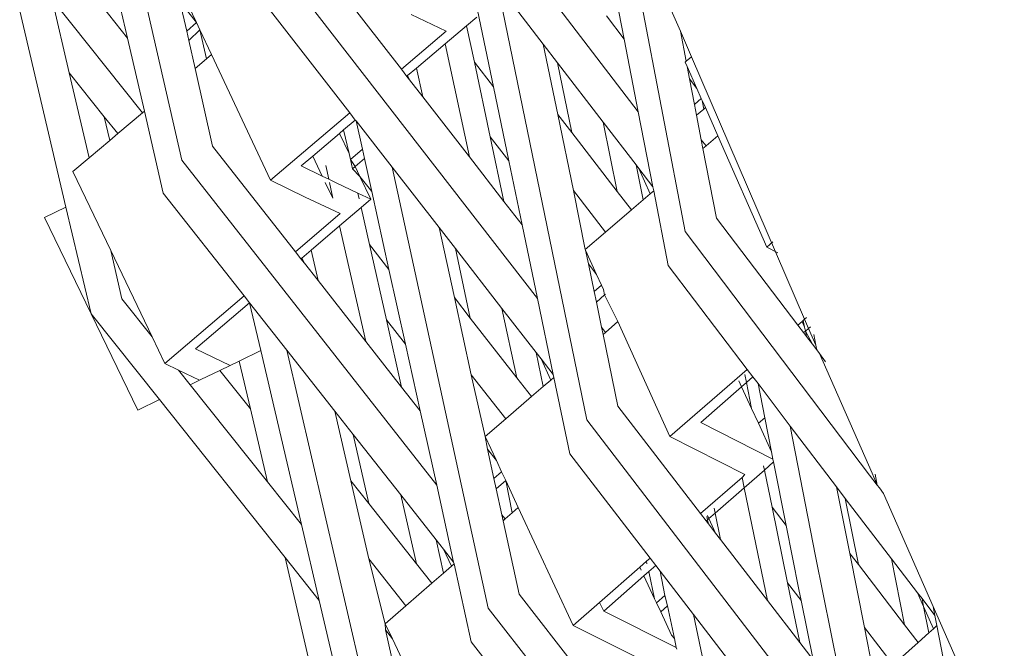
# Model space of a CAD drawing. Units: inches. Extents: x 0 to 11.7, y 0 to 12.7.
# Drawn here: x 9.4 to 9.5, y 6.7 to 6.8 of the extents above; entities that cross this region are included whole.
import ezdxf

# ---------------------------------------------------------------- set-up
doc = ezdxf.new("R2010")
doc.units = ezdxf.units.IN
doc.header["$LTSCALE"] = 0.03937
doc.header["$MEASUREMENT"] = 0
doc.layers.get('0').update_dxf_attribs({"lineweight": 0})

# ---------------------------------------------------------------- blocks, each defined once
blk = doc.blocks.new('SaccaroPoltrona63VLE')
for p, q in [((9.43356, 6.77131), (9.40568, 6.80772)), ((9.38106, 6.76575), (9.37301, 6.80106)), ((9.43896, 6.75757), (9.43153, 6.79622)), ((9.43153, 6.79622), (9.4384, 6.7806)), ((9.37482, 6.7798), (9.36737, 6.78921)), ((9.37279, 6.7886), (9.37482, 6.7798)), ((9.39693, 6.78832), (9.40632, 6.77621)), ((9.42197, 6.74984), (9.39337, 6.78674)), ((9.42763, 6.73591), (9.41736, 6.78598)), ((9.41736, 6.78598), (9.42264, 6.77911)), ((9.43054, 6.78681), (9.43193, 6.77969)), ((9.38274, 6.78161), (9.38101, 6.78531)), ((9.36615, 6.78427), (9.37654, 6.7712)), ((9.36615, 6.78427), (9.36813, 6.77579)), ((9.38274, 6.78161), (9.38086, 6.784)), ((9.38086, 6.784), (9.38163, 6.78058)), ((9.36243, 6.78292), (9.36775, 6.76035)), ((9.39125, 6.78295), (9.4004, 6.77119)), ((9.41148, 6.78058), (9.40743, 6.78253)), ((9.41506, 6.78302), (9.4169, 6.7742)), ((9.38163, 6.78058), (9.38274, 6.78161)), ((9.38316, 6.78073), (9.38274, 6.78161)), ((9.415, 6.78222), (9.41382, 6.78122)), ((9.4299, 6.78234), (9.43193, 6.77969)), ((9.38163, 6.78058), (9.38186, 6.77954)), ((9.38316, 6.78073), (9.38186, 6.77954)), ((9.3839, 6.77742), (9.38316, 6.78073)), ((9.38448, 6.77791), (9.38316, 6.78073)), ((9.40632, 6.77621), (9.41148, 6.78058)), ((9.41382, 6.78122), (9.41135, 6.77913)), ((9.41472, 6.77702), (9.41382, 6.78122)), ((9.4384, 6.7806), (9.43907, 6.77713)), ((9.4384, 6.7806), (9.43969, 6.77766)), ((9.37482, 6.7798), (9.37676, 6.77139)), ((9.38186, 6.77954), (9.38259, 6.77631)), ((9.41135, 6.77913), (9.40806, 6.77634)), ((9.41135, 6.77913), (9.41414, 6.76613)), ((9.42264, 6.77911), (9.4243, 6.77103)), ((9.42264, 6.77911), (9.42429, 6.77696)), ((9.43193, 6.77969), (9.43356, 6.77131)), ((9.3839, 6.77742), (9.38259, 6.77631)), ((9.38448, 6.77791), (9.3839, 6.77742)), ((9.39127, 6.76346), (9.38448, 6.77791)), ((9.41472, 6.77702), (9.4169, 6.7742)), ((9.41654, 6.76846), (9.41472, 6.77702)), ((9.42591, 6.76894), (9.42429, 6.77696)), ((9.42429, 6.77696), (9.42953, 6.77014)), ((9.43907, 6.77713), (9.43896, 6.77704)), ((9.43918, 6.77655), (9.43896, 6.77704)), ((9.43969, 6.77766), (9.43907, 6.77713)), ((9.43969, 6.77766), (9.45267, 6.74746)), ((9.3704, 6.76603), (9.36813, 6.77579)), ((9.36813, 6.77579), (9.37215, 6.77076)), ((9.38259, 6.77631), (9.3846, 6.76737)), ((9.40632, 6.77621), (9.40695, 6.7754)), ((9.40806, 6.77634), (9.40704, 6.77548)), ((9.40877, 6.77306), (9.40806, 6.77634)), ((9.4403, 6.77402), (9.43918, 6.77655)), ((9.43918, 6.77655), (9.43945, 6.77512)), ((9.40704, 6.77548), (9.40695, 6.7754)), ((9.40695, 6.7754), (9.40727, 6.77499)), ((9.40704, 6.77548), (9.40727, 6.77499)), ((9.40727, 6.77499), (9.40877, 6.77306)), ((9.4403, 6.77402), (9.43945, 6.77512)), ((9.43945, 6.77512), (9.44002, 6.77217)), ((9.4169, 6.7742), (9.41867, 6.7657)), ((9.44081, 6.77285), (9.4403, 6.77402)), ((9.40877, 6.77306), (9.41414, 6.76613)), ((9.44002, 6.77217), (9.44081, 6.77285)), ((9.44091, 6.77264), (9.44081, 6.77285)), ((9.44109, 6.77164), (9.44091, 6.77264)), ((9.44128, 6.7718), (9.44091, 6.77264)), ((9.37654, 6.7712), (9.37371, 6.76882)), ((9.37676, 6.77139), (9.37654, 6.7712)), ((9.37676, 6.77139), (9.37894, 6.76197)), ((9.39127, 6.76346), (9.4004, 6.77119)), ((9.4004, 6.77119), (9.40102, 6.77038)), ((9.43356, 6.77131), (9.43524, 6.76271)), ((9.44002, 6.77217), (9.44026, 6.77093)), ((9.44109, 6.77164), (9.44026, 6.77093)), ((9.44128, 6.7718), (9.44109, 6.77164)), ((9.4427, 6.76857), (9.44128, 6.7718)), ((9.37215, 6.77076), (9.37279, 6.76804)), ((9.37215, 6.77076), (9.37371, 6.76882)), ((9.40102, 6.77038), (9.39968, 6.76925)), ((9.40102, 6.77038), (9.40111, 6.77027)), ((9.40111, 6.77027), (9.40525, 6.76495)), ((9.40111, 6.77027), (9.40183, 6.76702)), ((9.4243, 6.77103), (9.4261, 6.76228)), ((9.42591, 6.76894), (9.4243, 6.77103)), ((9.42953, 6.77014), (9.43115, 6.76214)), ((9.42953, 6.77014), (9.43332, 6.76521)), ((9.44026, 6.77093), (9.4408, 6.76811)), ((9.39968, 6.76925), (9.39919, 6.76883)), ((9.4003, 6.76651), (9.39968, 6.76925)), ((9.43115, 6.76214), (9.42591, 6.76894)), ((9.37279, 6.76804), (9.3704, 6.76603)), ((9.37371, 6.76882), (9.37279, 6.76804)), ((9.39919, 6.76883), (9.39612, 6.76624)), ((9.39919, 6.76883), (9.4003, 6.76651)), ((9.41867, 6.7657), (9.41654, 6.76846)), ((9.41812, 6.761), (9.41654, 6.76846)), ((9.4408, 6.76811), (9.44135, 6.7674)), ((9.4408, 6.76811), (9.441, 6.7671)), ((9.4427, 6.76857), (9.44135, 6.7674)), ((9.44836, 6.75577), (9.4427, 6.76857)), ((9.3846, 6.76737), (9.39415, 6.75521)), ((9.40183, 6.76702), (9.40045, 6.76584)), ((9.40183, 6.76702), (9.40207, 6.76594)), ((9.44135, 6.7674), (9.441, 6.7671)), ((9.441, 6.7671), (9.44254, 6.7591)), ((9.3704, 6.76603), (9.36852, 6.76444)), ((9.41038, 6.72837), (9.38106, 6.76575)), ((9.39612, 6.76624), (9.3948, 6.76512)), ((9.39722, 6.76394), (9.39612, 6.76624)), ((9.40045, 6.76584), (9.4003, 6.76651)), ((9.40045, 6.76584), (9.40101, 6.76502)), ((9.4007, 6.76475), (9.40045, 6.76584)), ((9.40101, 6.76502), (9.40207, 6.76594)), ((9.40207, 6.76594), (9.40291, 6.76214)), ((9.41414, 6.76613), (9.41812, 6.761)), ((9.41867, 6.7657), (9.4202, 6.75832)), ((9.37289, 6.75536), (9.36852, 6.76444)), ((9.3948, 6.76512), (9.39722, 6.76394)), ((9.39763, 6.76513), (9.39799, 6.76356)), ((9.4007, 6.76475), (9.40101, 6.76502)), ((9.40155, 6.76389), (9.4007, 6.76475)), ((9.40101, 6.76502), (9.40155, 6.76389)), ((9.41631, 6.71426), (9.40525, 6.76495)), ((9.40525, 6.76495), (9.41065, 6.75801)), ((9.43412, 6.76119), (9.43332, 6.76521)), ((9.43332, 6.76521), (9.43364, 6.76479)), ((9.43494, 6.76189), (9.43364, 6.76479)), ((9.43364, 6.76479), (9.43524, 6.76271)), ((9.39526, 6.76149), (9.39127, 6.76346)), ((9.39722, 6.76394), (9.39799, 6.76356)), ((9.39799, 6.76356), (9.39881, 6.76316)), ((9.40155, 6.76389), (9.40279, 6.76127)), ((9.40291, 6.76214), (9.40155, 6.76389)), ((9.39843, 6.7614), (9.39756, 6.76321)), ((9.39807, 6.76319), (9.39843, 6.7614)), ((9.39881, 6.76316), (9.40132, 6.76197)), ((9.40291, 6.76214), (9.40489, 6.7532)), ((9.4261, 6.76228), (9.42979, 6.75749)), ((9.4261, 6.76228), (9.42747, 6.7555)), ((9.43277, 6.76004), (9.43115, 6.76214)), ((9.43534, 6.76223), (9.43494, 6.76189)), ((9.43524, 6.76271), (9.43534, 6.76223)), ((9.43534, 6.76223), (9.43701, 6.75365)), ((9.37894, 6.76197), (9.38824, 6.75015)), ((9.39928, 6.75961), (9.39526, 6.76149)), ((9.40147, 6.76131), (9.40132, 6.76197)), ((9.40132, 6.76197), (9.40279, 6.76127)), ((9.40279, 6.76127), (9.40169, 6.76033)), ((9.41812, 6.761), (9.4202, 6.75832)), ((9.43412, 6.76119), (9.43277, 6.76004)), ((9.43494, 6.76189), (9.43412, 6.76119)), ((9.36528, 6.75915), (9.36775, 6.76035)), ((9.37064, 6.74808), (9.36775, 6.76035)), ((9.40169, 6.76033), (9.39921, 6.75821)), ((9.40266, 6.75605), (9.40169, 6.76033)), ((9.43277, 6.76004), (9.42979, 6.75749)), ((9.37064, 6.74808), (9.36528, 6.75915)), ((9.39415, 6.75521), (9.39928, 6.75961)), ((9.44254, 6.7591), (9.45191, 6.74679)), ((9.39921, 6.75821), (9.39594, 6.75541)), ((9.39921, 6.75821), (9.40223, 6.74491)), ((9.41065, 6.75801), (9.41241, 6.74996)), ((9.41065, 6.75801), (9.41253, 6.7556)), ((9.4202, 6.75832), (9.42197, 6.74984)), ((9.46015, 6.72955), (9.43896, 6.75757)), ((9.42979, 6.75749), (9.42747, 6.7555)), ((9.37289, 6.75536), (9.37418, 6.7498)), ((9.37765, 6.74544), (9.37289, 6.75536)), ((9.39594, 6.75541), (9.39488, 6.75451)), ((9.39674, 6.75191), (9.39594, 6.75541)), ((9.40266, 6.75605), (9.40489, 6.7532)), ((9.40461, 6.74739), (9.40266, 6.75605)), ((9.41424, 6.7476), (9.41253, 6.7556)), ((9.41253, 6.7556), (9.41789, 6.7487)), ((9.42751, 6.7554), (9.42747, 6.7555)), ((9.42877, 6.75262), (9.42751, 6.7554)), ((9.42751, 6.7554), (9.42784, 6.75383)), ((9.44836, 6.75577), (9.44905, 6.75637)), ((9.4496, 6.75512), (9.44836, 6.75577)), ((9.39415, 6.75521), (9.39477, 6.75441)), ((9.39488, 6.75451), (9.39477, 6.75441)), ((9.39477, 6.75441), (9.39516, 6.75392)), ((9.39488, 6.75451), (9.39516, 6.75392)), ((9.39516, 6.75392), (9.39674, 6.75191)), ((9.40489, 6.7532), (9.40679, 6.7446)), ((9.42877, 6.75262), (9.42784, 6.75383)), ((9.42784, 6.75383), (9.42849, 6.75066)), ((9.43701, 6.75365), (9.44609, 6.7417)), ((9.39674, 6.75191), (9.40223, 6.74491)), ((9.42933, 6.75139), (9.42877, 6.75262)), ((9.42849, 6.75066), (9.42933, 6.75139)), ((9.42956, 6.75088), (9.42933, 6.75139)), ((9.42969, 6.75026), (9.42956, 6.75088)), ((9.37418, 6.7498), (9.37765, 6.74544)), ((9.37913, 6.74236), (9.38824, 6.75015)), ((9.38824, 6.75015), (9.38887, 6.74935)), ((9.41424, 6.7476), (9.41241, 6.74996)), ((9.41241, 6.74996), (9.41435, 6.74109)), ((9.42197, 6.74984), (9.42379, 6.74111)), ((9.42849, 6.75066), (9.42874, 6.74944)), ((9.42969, 6.75026), (9.42874, 6.74944)), ((9.4298, 6.75035), (9.42969, 6.75026)), ((9.43123, 6.74719), (9.42969, 6.75026)), ((9.38887, 6.74935), (9.38265, 6.74405)), ((9.38887, 6.74935), (9.39015, 6.74386)), ((9.38887, 6.74935), (9.39315, 6.74391)), ((9.41789, 6.7487), (9.4196, 6.74074)), ((9.41789, 6.7487), (9.42181, 6.74366)), ((9.42874, 6.74944), (9.42934, 6.74655)), ((9.37849, 6.73822), (9.37064, 6.74808)), ((9.376, 6.73701), (9.37064, 6.74808)), ((9.40679, 6.7446), (9.40461, 6.74739)), ((9.40635, 6.73966), (9.40461, 6.74739)), ((9.4196, 6.74074), (9.41424, 6.7476)), ((9.45253, 6.74734), (9.45267, 6.74746)), ((9.45267, 6.74746), (9.45289, 6.74765)), ((9.45313, 6.74641), (9.45267, 6.74746)), ((9.42934, 6.74655), (9.4298, 6.74595)), ((9.42934, 6.74655), (9.42951, 6.7457)), ((9.43123, 6.74719), (9.4298, 6.74595)), ((9.43721, 6.734), (9.43123, 6.74719)), ((9.45191, 6.74679), (9.45239, 6.74721)), ((9.45191, 6.74679), (9.45257, 6.74593)), ((9.45239, 6.74721), (9.45253, 6.74734)), ((9.45239, 6.74721), (9.45269, 6.74657)), ((9.45253, 6.74734), (9.45269, 6.74657)), ((9.45269, 6.74657), (9.45278, 6.74611)), ((9.45278, 6.74611), (9.45313, 6.74641)), ((9.45335, 6.7466), (9.45313, 6.74641)), ((9.45397, 6.74449), (9.45313, 6.74641)), ((9.37913, 6.74236), (9.37765, 6.74544)), ((9.4298, 6.74595), (9.42951, 6.7457)), ((9.42951, 6.7457), (9.4312, 6.73748)), ((9.45278, 6.74611), (9.45257, 6.74593)), ((9.45257, 6.74593), (9.4529, 6.74549)), ((9.45278, 6.74611), (9.4529, 6.74549)), ((9.45278, 6.74611), (9.45358, 6.74459)), ((9.4529, 6.74549), (9.45358, 6.74459)), ((9.45397, 6.74449), (9.45374, 6.7457)), ((9.38265, 6.74405), (9.38663, 6.74216)), ((9.40223, 6.74491), (9.40635, 6.73966)), ((9.40679, 6.7446), (9.40848, 6.73694)), ((9.45358, 6.74459), (9.45408, 6.74394)), ((9.45408, 6.74394), (9.45397, 6.74449)), ((9.38768, 6.74266), (9.39015, 6.74386)), ((9.39015, 6.74386), (9.39482, 6.72387)), ((9.40499, 6.69261), (9.39315, 6.74391)), ((9.39315, 6.74391), (9.39866, 6.73691)), ((9.42264, 6.73974), (9.42181, 6.74366)), ((9.42181, 6.74366), (9.4224, 6.7429)), ((9.42351, 6.74048), (9.4224, 6.7429)), ((9.4224, 6.7429), (9.42379, 6.74111)), ((9.4544, 6.74352), (9.45408, 6.74394)), ((9.4544, 6.74352), (9.45511, 6.74258)), ((9.4544, 6.74352), (9.46044, 6.72978)), ((9.3807, 6.74161), (9.37913, 6.74236)), ((9.38546, 6.74159), (9.38663, 6.74216)), ((9.38663, 6.74216), (9.38768, 6.74266)), ((9.38768, 6.74266), (9.38896, 6.73715)), ((9.43721, 6.734), (9.44609, 6.7417)), ((9.44609, 6.7417), (9.44674, 6.74084)), ((9.38312, 6.74046), (9.3807, 6.74161)), ((9.3807, 6.74161), (9.38204, 6.73993)), ((9.38324, 6.74052), (9.38546, 6.74159)), ((9.38546, 6.74159), (9.38896, 6.73715)), ((9.41435, 6.74109), (9.41832, 6.736)), ((9.41435, 6.74109), (9.41597, 6.73397)), ((9.42129, 6.73857), (9.4196, 6.74074)), ((9.42386, 6.74078), (9.42351, 6.74048)), ((9.42379, 6.74111), (9.42386, 6.74078)), ((9.42386, 6.74078), (9.42569, 6.732)), ((9.44599, 6.74018), (9.4458, 6.74111)), ((9.44674, 6.74084), (9.44599, 6.74018)), ((9.44674, 6.74084), (9.44733, 6.74006)), ((9.38204, 6.73993), (9.38312, 6.74046)), ((9.39091, 6.72878), (9.38204, 6.73993)), ((9.38312, 6.74046), (9.38324, 6.74052)), ((9.40635, 6.73966), (9.40848, 6.73694)), ((9.42264, 6.73974), (9.42129, 6.73857)), ((9.42351, 6.74048), (9.42264, 6.73974)), ((9.44545, 6.73971), (9.44076, 6.73561)), ((9.44514, 6.74039), (9.44545, 6.73971)), ((9.44599, 6.74018), (9.44545, 6.73971)), ((9.44545, 6.73971), (9.4466, 6.7372)), ((9.4466, 6.7372), (9.44599, 6.74018)), ((9.44733, 6.74006), (9.44811, 6.73614)), ((9.44733, 6.74006), (9.45103, 6.73519)), ((9.42129, 6.73857), (9.41832, 6.736)), ((9.376, 6.73701), (9.37849, 6.73822)), ((9.37849, 6.73822), (9.39294, 6.72006)), ((9.4312, 6.73748), (9.44072, 6.72513)), ((9.4466, 6.7372), (9.44738, 6.7355)), ((9.38896, 6.73715), (9.39091, 6.72878)), ((9.39866, 6.73691), (9.40077, 6.73422)), ((9.39866, 6.73691), (9.40051, 6.7289)), ((9.40848, 6.73694), (9.41038, 6.72837)), ((9.44738, 6.7355), (9.44811, 6.73614)), ((9.44811, 6.73614), (9.44889, 6.73223)), ((9.41832, 6.736), (9.41597, 6.73397)), ((9.44929, 6.70765), (9.42763, 6.73591)), ((9.44076, 6.73561), (9.44905, 6.73139)), ((9.44738, 6.7355), (9.44889, 6.73223)), ((9.45395, 6.72023), (9.45103, 6.73519)), ((9.45103, 6.73519), (9.45635, 6.72818)), ((9.40258, 6.72627), (9.40077, 6.73422)), ((9.40077, 6.73422), (9.40624, 6.72726)), ((9.41724, 6.73123), (9.41597, 6.73397)), ((9.41597, 6.73397), (9.41621, 6.73254)), ((9.44581, 6.72963), (9.43721, 6.734)), ((9.41724, 6.73123), (9.41621, 6.73254)), ((9.41621, 6.73254), (9.41696, 6.72915)), ((9.42569, 6.732), (9.43492, 6.72)), ((9.44889, 6.73223), (9.44905, 6.73139)), ((9.41785, 6.72992), (9.41724, 6.73123)), ((9.44806, 6.73013), (9.44796, 6.73061)), ((9.44912, 6.73106), (9.44806, 6.73013)), ((9.44905, 6.73139), (9.44912, 6.73106)), ((9.44912, 6.73106), (9.45057, 6.72373)), ((9.41696, 6.72915), (9.41785, 6.72992)), ((9.41832, 6.72891), (9.41785, 6.72992)), ((9.44072, 6.72513), (9.44549, 6.72927)), ((9.44549, 6.72927), (9.44581, 6.72963)), ((9.44549, 6.72927), (9.44573, 6.72809)), ((9.44806, 6.73013), (9.44573, 6.72809)), ((9.44894, 6.72586), (9.44806, 6.73013)), ((9.46104, 6.72839), (9.46015, 6.72955)), ((9.46104, 6.72839), (9.46044, 6.72978)), ((9.46079, 6.72966), (9.46104, 6.72839)), ((9.39091, 6.72878), (9.39482, 6.72387)), ((9.40258, 6.72627), (9.40051, 6.7289)), ((9.40051, 6.7289), (9.40259, 6.71991)), ((9.41038, 6.72837), (9.41233, 6.71952)), ((9.41696, 6.72915), (9.41722, 6.72795)), ((9.41832, 6.72891), (9.41722, 6.72795)), ((9.41906, 6.72521), (9.41832, 6.72891)), ((9.41975, 6.72582), (9.41832, 6.72891)), ((9.45635, 6.72818), (9.45736, 6.72686)), ((9.45635, 6.72818), (9.45788, 6.72054)), ((9.46131, 6.72807), (9.46104, 6.72839)), ((9.40624, 6.72726), (9.40805, 6.71934)), ((9.40624, 6.72726), (9.41031, 6.7221)), ((9.41722, 6.72795), (9.41787, 6.72499)), ((9.44573, 6.72809), (9.44241, 6.72518)), ((9.44573, 6.72809), (9.44843, 6.71512)), ((9.46177, 6.72743), (9.46131, 6.72807)), ((9.46177, 6.72743), (9.46749, 6.71444)), ((9.40805, 6.71934), (9.40258, 6.72627)), ((9.44894, 6.72586), (9.45057, 6.72373)), ((9.45073, 6.71717), (9.44894, 6.72586)), ((9.45887, 6.71925), (9.45736, 6.72686)), ((9.45736, 6.72686), (9.45824, 6.7257)), ((9.41787, 6.72499), (9.41825, 6.7245)), ((9.41787, 6.72499), (9.41802, 6.72429)), ((9.41906, 6.72521), (9.41825, 6.7245)), ((9.41975, 6.72582), (9.41906, 6.72521)), ((9.42606, 6.71223), (9.41975, 6.72582)), ((9.44072, 6.72513), (9.44138, 6.72428)), ((9.44145, 6.7248), (9.44153, 6.72441)), ((9.44152, 6.72488), (9.44168, 6.72454)), ((9.44241, 6.72518), (9.44168, 6.72454)), ((9.44241, 6.72518), (9.44229, 6.72574)), ((9.44303, 6.72213), (9.44241, 6.72518)), ((9.45824, 6.7257), (9.46269, 6.7199)), ((9.39482, 6.72387), (9.39686, 6.71514)), ((9.41825, 6.7245), (9.41802, 6.72429)), ((9.41802, 6.72429), (9.41986, 6.71586)), ((9.44153, 6.72441), (9.44138, 6.72428)), ((9.44138, 6.72428), (9.44163, 6.72394)), ((9.44168, 6.72454), (9.44153, 6.72441)), ((9.44153, 6.72441), (9.44163, 6.72394)), ((9.44163, 6.72394), (9.44245, 6.72288)), ((9.44168, 6.72454), (9.44245, 6.72288)), ((9.45057, 6.72373), (9.45203, 6.71637)), ((9.44245, 6.72288), (9.44303, 6.72213)), ((9.41117, 6.71828), (9.41031, 6.7221)), ((9.41031, 6.7221), (9.41116, 6.72101)), ((9.44303, 6.72213), (9.44843, 6.71512)), ((9.41207, 6.71907), (9.41116, 6.72101)), ((9.41116, 6.72101), (9.41233, 6.71952)), ((9.46093, 6.68568), (9.45395, 6.72023)), ((9.45788, 6.72054), (9.45958, 6.71201)), ((9.45887, 6.71925), (9.45788, 6.72054)), ((9.39294, 6.72006), (9.39821, 6.69746)), ((9.39686, 6.71514), (9.39294, 6.72006)), ((9.40259, 6.71991), (9.40685, 6.71452)), ((9.40259, 6.71991), (9.40447, 6.71244)), ((9.40981, 6.7171), (9.40805, 6.71934)), ((9.41207, 6.71907), (9.41117, 6.71828)), ((9.41238, 6.71934), (9.41207, 6.71907)), ((9.41233, 6.71952), (9.41238, 6.71934)), ((9.41238, 6.71934), (9.41436, 6.71036)), ((9.43373, 6.71896), (9.4345, 6.71963)), ((9.4345, 6.71963), (9.43492, 6.72)), ((9.43456, 6.71934), (9.4345, 6.71963)), ((9.43557, 6.71916), (9.43476, 6.71844)), ((9.43492, 6.72), (9.43557, 6.71916)), ((9.43557, 6.71916), (9.43608, 6.71848)), ((9.46417, 6.71234), (9.45887, 6.71925)), ((9.46269, 6.7199), (9.46417, 6.71234)), ((9.46269, 6.7199), (9.46568, 6.71601)), ((9.41117, 6.71828), (9.40981, 6.7171)), ((9.42912, 6.71491), (9.43373, 6.71896)), ((9.4342, 6.71795), (9.4296, 6.71388)), ((9.43373, 6.71896), (9.4339, 6.7186)), ((9.43476, 6.71844), (9.4342, 6.71795)), ((9.4342, 6.71795), (9.43544, 6.71532)), ((9.43544, 6.71532), (9.43476, 6.71844)), ((9.43608, 6.71848), (9.43991, 6.7135)), ((9.43608, 6.71848), (9.43661, 6.71569)), ((9.40981, 6.7171), (9.40685, 6.71452)), ((9.45229, 6.71512), (9.45073, 6.71717)), ((9.45214, 6.71031), (9.45073, 6.71717)), ((9.41986, 6.71586), (9.42953, 6.70346)), ((9.43661, 6.71569), (9.43566, 6.71485)), ((9.43661, 6.71569), (9.43693, 6.7145)), ((9.45203, 6.71637), (9.45229, 6.71512)), ((9.46568, 6.71601), (9.46637, 6.71445)), ((9.46568, 6.71601), (9.4662, 6.71534)), ((9.39686, 6.71514), (9.40071, 6.69867)), ((9.42606, 6.71223), (9.42912, 6.71491)), ((9.42912, 6.71491), (9.4296, 6.71388)), ((9.43544, 6.71532), (9.43566, 6.71485)), ((9.43566, 6.71485), (9.43615, 6.71381)), ((9.44843, 6.71512), (9.45214, 6.71031)), ((9.45229, 6.71512), (9.45369, 6.7083)), ((9.46637, 6.71445), (9.4662, 6.71534)), ((9.4662, 6.71534), (9.46768, 6.7134)), ((9.40685, 6.71452), (9.40447, 6.71244)), ((9.43842, 6.68575), (9.41631, 6.71426)), ((9.4296, 6.71388), (9.43793, 6.70973)), ((9.43615, 6.71381), (9.43693, 6.7145)), ((9.43615, 6.71381), (9.4374, 6.71115)), ((9.43693, 6.7145), (9.43772, 6.71074)), ((9.44308, 6.6983), (9.43991, 6.7135)), ((9.43991, 6.7135), (9.44536, 6.70642)), ((9.46637, 6.71445), (9.4675, 6.71188)), ((9.46696, 6.71139), (9.46637, 6.71445)), ((9.46749, 6.71444), (9.46768, 6.7134)), ((9.46749, 6.71444), (9.47566, 6.69585)), ((9.46768, 6.7134), (9.46791, 6.71224)), ((9.40529, 6.71072), (9.40447, 6.71244)), ((9.40447, 6.71244), (9.40448, 6.71174)), ((9.46573, 6.7103), (9.46417, 6.71234)), ((9.40529, 6.71072), (9.40448, 6.71174)), ((9.40652, 6.70291), (9.40448, 6.71174)), ((9.43459, 6.70799), (9.42606, 6.71223)), ((9.43772, 6.71074), (9.4374, 6.71115)), ((9.45958, 6.71201), (9.46286, 6.70773)), ((9.45958, 6.71201), (9.46079, 6.70589)), ((9.46696, 6.71139), (9.46573, 6.7103)), ((9.4675, 6.71188), (9.46696, 6.71139)), ((9.46791, 6.71224), (9.4675, 6.71188)), ((9.46791, 6.71224), (9.4695, 6.70396)), ((9.40826, 6.70445), (9.40529, 6.71072)), ((9.41436, 6.71036), (9.42375, 6.6983)), ((9.43772, 6.71074), (9.43793, 6.70973)), ((9.45369, 6.7083), (9.45214, 6.71031)), ((9.46573, 6.7103), (9.46286, 6.70773)), ((9.43793, 6.70973), (9.43798, 6.70952))]:
    blk.add_line(p, q)

msp = doc.modelspace()

# ---------------------------------------------------------------- block references
msp.add_blockref('SaccaroPoltrona63VLE', (0, 0))

doc.saveas('drawing.dxf')
